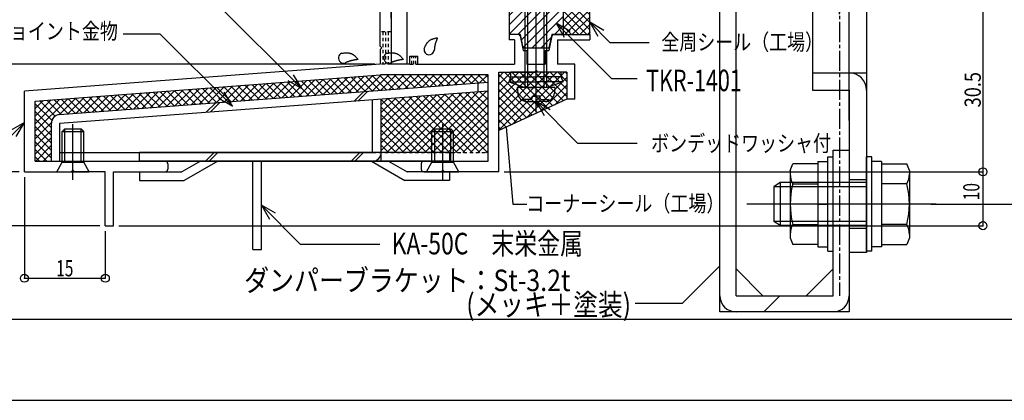
# Model space of a CAD drawing. Extents: x -210 to 210, y -148 to 148.
# Drawn here: x -116 to 67, y -148 to -78 of the extents above; entities that cross this region are included whole.
import ezdxf
from ezdxf.enums import TextEntityAlignment as Align

# ---------------------------------------------------------------- set-up
doc = ezdxf.new("R2010")
doc.units = 0
doc.header["$LTSCALE"] = 10
doc.header["$PDMODE"] = 32
doc.header["$PDSIZE"] = 1.5
doc.linetypes.add('DASHDOT', pattern=[0.5375, 0.375, -0.05, 0.0625, -0.05])
doc.linetypes.add('DOT', pattern=[0.1125, 0.0625, -0.05])
for name, color, linetype in [('St', 127, 'CONTINUOUS'), ('その他部品等', 128, 'CONTINUOUS'), ('ガラス', 48, 'CONTINUOUS'), ('ゴム等', 63, 'CONTINUOUS'), ('ボルト／ビス', 64, 'CONTINUOUS'), ('別途部材', 96, 'CONTINUOUS'), ('型材断面', 47, 'CONTINUOUS'), ('寸法', 80, 'CONTINUOUS'), ('文字', 79, 'CONTINUOUS'), ('通り芯', 15, 'CONTINUOUS')]:
    doc.layers.add(name, color=color, linetype=linetype)
doc.styles.add('TextStyle03', font='MONOTXT', dxfattribs={"height": 1, "bigfont": 'BIGFONT'})

# ---------------------------------------------------------------- blocks, each defined once
blk = doc.blocks.new('*GRP_0001')
at = {"layer": '型材断面', "linetype": 'CONTINUOUS'}
blk.add_line((195, -133.5), (-185, -133.5), dxfattribs=at)
blk = doc.blocks.new('*GRP_0002')
at = {"layer": '別途部材', "color": 47, "linetype": 'CONTINUOUS'}
for p, q in [((-35.790255, -102.47431), (-93.29023, -102.47431)), ((-93.29023, -104.07431), (-93.29023, -102.47431)), ((-35.790255, -104.07431), (-93.29023, -104.07431)), ((-81.990255, -104.07431), (-85.454355, -106.07431)), ((-78.790255, -104.07431), (-85.02563, -107.67431)), ((-72.29023, -120.47431), (-72.29023, -104.07431)), ((-70.690255, -120.47431), (-70.690255, -104.07431)), ((-50.290255, -104.07431), (-44.05488, -107.67431)), ((-47.09023, -104.07431), (-43.62613, -106.07431)), ((-35.790255, -102.47431), (-35.790255, -104.07431)), ((-93.29023, -106.07431), (-85.454355, -106.07431)), ((-93.29023, -106.07431), (-93.29023, -107.67431)), ((-93.29023, -107.67431), (-85.02563, -107.67431)), ((-35.790255, -107.67431), (-44.05488, -107.67431)), ((-35.790255, -106.07431), (-43.62613, -106.07431)), ((-35.790255, -106.07431), (-35.790255, -107.67431)), ((-72.29023, -120.47431), (-70.690255, -120.47431))]:
    blk.add_line(p, q, dxfattribs=at)
blk = doc.blocks.new('*GRP_0058')
at = {"layer": '型材断面', "color": 47, "linetype": 'CONTINUOUS'}
for p, q in [((-91.740153, -18.070987), (-92.340078, -18.070987)), ((-47.840005, -18.07074), (-47.840005, -20.070742)), ((-47.840005, -18.07074), (-46.640005, -18.07074)), ((-46.640005, -18.07074), (-46.640005, -36.070463)), ((-92.640032, -18.370943), (-92.640032, -22.070467)), ((-91.440205, -18.370943), (-91.440205, -20.070742)), ((-83.14057, -20.070742), (-91.440205, -20.070742)), ((-82.840593, -20.37069), (-83.14057, -20.070742)), ((-82.840593, -20.37069), (-82.540645, -20.070742)), ((-82.540645, -20.070742), (-47.845503, -20.070742)), ((-46.640005, -20.570737), (-46.640005, -36.070463)), ((-48.64003, -22.070467), (-92.640032, -22.070467)), ((-48.64003, -22.070467), (-48.64003, -26.770463)), ((-48.34003, -27.070463), (-48.64003, -26.770463)), ((-48.34003, -27.070463), (-48.64003, -27.370463)), ((-48.64003, -27.370463), (-48.64003, -40.771012)), ((-46.640027, -36.070463), (-41.640032, -36.070463)), ((-41.640032, -38.770463), (-41.640032, -36.070463)), ((-46.640027, -37.570463), (-43.140032, -37.570463)), ((-46.640027, -38.070465), (-46.640027, -86.074193)), ((-46.640005, -77.570737), (-46.640005, -37.570463)), ((-43.140032, -37.570463), (-43.140032, -38.770463)), ((-41.640032, -38.770463), (-43.140032, -38.770463)), ((-48.34003, -41.071012), (-48.64003, -40.771012)), ((-48.34003, -41.071012), (-48.64003, -41.371012)), ((-48.64003, -54.771233), (-48.64003, -41.371012)), ((-48.34003, -55.071233), (-48.64003, -54.771233)), ((-48.34003, -55.071233), (-48.64003, -55.371233)), ((-48.64003, -82.77423), (-48.64003, -55.371233)), ((-22.98595, -80.570745), (-24.740027, -80.570745)), ((-24.740027, -80.570745), (-24.740027, -81.570773)), ((-23.740023, -81.570773), (-24.740027, -81.570773)), ((-23.740023, -81.570773), (-23.740023, -86.074193)), ((-22.6918, -80.811923), (-22.140002, -83.570745)), ((-16.78825, -80.811923), (-17.340048, -83.570745)), ((-16.4941, -80.570745), (-14.740023, -80.570745)), ((-15.740027, -80.570745), (-9.740027, -80.570745)), ((-15.740027, -81.570773), (-15.740027, -86.074193)), ((-15.740027, -81.570773), (-9.740027, -81.570773)), ((-9.740027, -80.570745), (-9.740027, -81.570773)), ((-48.340067, -83.074193), (-48.640067, -82.774193)), ((-48.340067, -83.074193), (-48.640067, -83.374193)), ((-48.64003, -83.374147), (-48.64003, -86.073772)), ((-22.140002, -83.570745), (-21.440027, -83.570745)), ((-21.440027, -83.570745), (-21.440027, -86.074193)), ((-18.040023, -83.570745), (-18.040023, -86.074193)), ((-18.040023, -83.570745), (-17.340048, -83.570745)), ((-43.145455, -86.074193), (-43.145455, -84.574193)), ((-43.145455, -84.574193), (-41.645455, -84.574193)), ((-41.645455, -86.074193), (-41.645455, -84.574193)), ((-48.64003, -86.073772), (-114.64003, -91.074247)), ((-43.145455, -86.074193), (-46.640027, -86.074193)), ((-41.645455, -86.074193), (-23.740023, -86.074193)), ((-26.640032, -106.074248), (-26.640032, -87.574193)), ((-26.640032, -87.574193), (-20.040025, -87.574193)), ((-21.440027, -86.074193), (-18.040023, -86.074193)), ((-21.440027, -86.074193), (-18.040023, -86.074193)), ((-19.740025, -87.274193), (-20.040025, -87.574193)), ((-19.740025, -87.274193), (-19.440025, -87.574193)), ((-14.039973, -87.574193), (-19.440025, -87.574193)), ((-12.539973, -86.074193), (-15.740027, -86.074193)), ((-14.039973, -87.574193), (-14.039973, -92.574187)), ((-12.539973, -92.574187), (-12.539973, -86.074193)), ((-112.640028, -92.92845), (-48.569905, -88.074187)), ((-28.640027, -88.074187), (-48.569905, -88.074187)), ((-28.640027, -104.074245), (-28.640027, -88.074187)), ((-114.64003, -106.074248), (-114.64003, -91.074247)), ((-112.640028, -104.074245), (-112.640028, -92.92845)), ((-12.539973, -92.574187), (-14.039973, -92.574187)), ((-112.640028, -104.074245), (-88.54027, -104.074245)), ((-40.540255, -104.074245), (-28.640027, -104.074245)), ((-105.64003, -105.774248), (-105.94003, -106.074248)), ((-105.64003, -105.774248), (-105.34003, -106.074248)), ((-88.040253, -104.574308), (-88.040253, -105.574185)), ((-41.040258, -104.574248), (-41.040258, -105.574245)), ((-37.040268, -105.774248), (-37.340268, -106.074248)), ((-37.040268, -105.774248), (-36.740268, -106.074248)), ((-114.64003, -106.074248), (-105.94003, -106.074248)), ((-99.640277, -106.074248), (-105.34003, -106.074248)), ((-99.640277, -116.074222), (-99.640277, -106.074248)), ((-98.140277, -116.074222), (-98.140277, -106.07412)), ((-98.140277, -106.07412), (-88.54027, -106.07412)), ((-40.540255, -106.074248), (-37.340268, -106.074248)), ((-26.640032, -106.074248), (-36.740268, -106.074248)), ((-99.640277, -116.074222), (-98.140277, -116.074222))]:
    blk.add_line(p, q, dxfattribs=at)
for centre, radius, start, end in [((-92.340076, -18.370938), 0.299961, 90, 180), ((-91.740154, -18.370938), 0.299961, 0, 90), ((-22.985962, -80.870766), 0.3, 11.309932, 90), ((-16.49412, -80.870766), 0.3, 90, 168.690068), ((-88.540269, -104.57431), 0.5, 0, 90), ((-40.540269, -104.574247), 0.5, 90, 180), ((-88.540269, -105.574185), 0.5, 270, 360), ((-40.540269, -105.574247), 0.5, 180, 270)]:
    blk.add_arc(centre, radius, start, end, dxfattribs=at)
blk = doc.blocks.new('*GRP_0077')
at = {"layer": 'ガラス', "linetype": 'CONTINUOUS'}
for points in [[(-40.525, -83.3), (-40.5, -83.225), (-40.45, -83.125), (-40.425, -83.05), (-40.375, -82.95), (-40.35, -82.875), (-40.3, -82.8), (-40.275, -82.7), (-40.225, -82.625), (-40.2, -82.55), (-40.15, -82.475), (-40.1, -82.375), (-40.05, -82.3), (-40.025, -82.225), (-39.975, -82.175), (-39.925, -82.1), (-39.875, -82.025), (-39.8, -81.975), (-39.75, -81.9), (-39.7, -81.85), (-39.625, -81.8), (-39.575, -81.725), (-39.5, -81.675), (-39.425, -81.65), (-39.35, -81.6), (-39.3, -81.55), (-39.2, -81.525), (-39.125, -81.475), (-39.05, -81.45), (-38.975, -81.425), (-38.9, -81.4), (-38.8, -81.375), (-38.725, -81.35), (-38.625, -81.325), (-38.55, -81.3), (-38.45, -81.275), (-38.375, -81.25), (-38.275, -81.225), (-38.175, -81.2), (-38.1, -81.2), (-38, -81.175)], [(-38, -81.175), (-38.025, -81.225), (-38.05, -81.275), (-38.075, -81.35), (-38.1, -81.4), (-38.125, -81.45), (-38.15, -81.5), (-38.175, -81.575), (-38.2, -81.625), (-38.225, -81.675), (-38.225, -81.75), (-38.25, -81.8), (-38.275, -81.85), (-38.3, -81.925), (-38.325, -81.975), (-38.35, -82.025), (-38.35, -82.075), (-38.375, -82.15), (-38.4, -82.2), (-38.425, -82.25), (-38.425, -82.325), (-38.45, -82.375), (-38.45, -82.45), (-38.475, -82.5), (-38.5, -82.55), (-38.5, -82.625), (-38.525, -82.675), (-38.525, -82.75), (-38.525, -82.8), (-38.55, -82.85), (-38.55, -82.925), (-38.575, -82.975), (-38.575, -83.05), (-38.575, -83.1), (-38.6, -83.15), (-38.6, -83.225), (-38.6, -83.275), (-38.6, -83.35), (-38.625, -83.4), (-38.625, -83.475), (-38.625, -83.525)]]:
    blk.add_lwpolyline(points, dxfattribs=at)
blk.add_arc((-39.568, -83.402), 0.955, 173.11744, 353.11744, dxfattribs=at)
blk = doc.blocks.new('*GRP_0078')
at = {"layer": 'ガラス', "linetype": 'CONTINUOUS'}
for points in [[(-47.4, -84.05), (-47.3, -84.05), (-47.225, -84.05), (-47.125, -84.025), (-47.025, -84.025), (-46.95, -84), (-46.85, -84), (-46.75, -84), (-46.675, -84), (-46.575, -84), (-46.475, -83.975), (-46.4, -83.975), (-46.3, -84), (-46.225, -84), (-46.15, -84), (-46.05, -84), (-45.975, -84.025), (-45.875, -84.05), (-45.8, -84.05), (-45.725, -84.075), (-45.65, -84.1), (-45.575, -84.125), (-45.5, -84.175), (-45.425, -84.2), (-45.35, -84.25), (-45.275, -84.3), (-45.2, -84.35), (-45.15, -84.4), (-45.075, -84.45), (-45, -84.5), (-44.95, -84.55), (-44.875, -84.625), (-44.8, -84.675), (-44.75, -84.75), (-44.675, -84.825), (-44.625, -84.875), (-44.55, -84.95), (-44.5, -85.025), (-44.425, -85.1), (-44.375, -85.15), (-44.325, -85.225)], [(-44.325, -85.225), (-44.375, -85.225), (-44.425, -85.25), (-44.5, -85.25), (-44.55, -85.25), (-44.625, -85.275), (-44.675, -85.275), (-44.75, -85.275), (-44.8, -85.275), (-44.875, -85.3), (-44.925, -85.3), (-44.975, -85.3), (-45.05, -85.325), (-45.1, -85.325), (-45.175, -85.35), (-45.225, -85.35), (-45.3, -85.375), (-45.35, -85.375), (-45.4, -85.4), (-45.475, -85.4), (-45.525, -85.425), (-45.575, -85.425), (-45.65, -85.45), (-45.7, -85.475), (-45.75, -85.475), (-45.825, -85.5), (-45.875, -85.525), (-45.925, -85.525), (-46, -85.55), (-46.05, -85.575), (-46.1, -85.6), (-46.175, -85.625), (-46.225, -85.65), (-46.275, -85.675), (-46.35, -85.675), (-46.4, -85.7), (-46.45, -85.725), (-46.5, -85.75), (-46.575, -85.775), (-46.625, -85.8), (-46.675, -85.825)]]:
    blk.add_lwpolyline(points, dxfattribs=at)
blk.add_arc((-47.03, -84.932), 0.955, 112.26459, 292.26459, dxfattribs=at)
blk = doc.blocks.new('*GRP_0079')
at = {"layer": 'ガラス', "linetype": 'CONTINUOUS'}
for points in [[(-55.825, -84.05), (-55.725, -84.05), (-55.625, -84.05), (-55.55, -84.025), (-55.45, -84.025), (-55.35, -84), (-55.25, -84), (-55.175, -84), (-55.075, -84), (-55, -84), (-54.9, -83.975), (-54.8, -83.975), (-54.725, -84), (-54.625, -84), (-54.55, -84), (-54.475, -84), (-54.375, -84.025), (-54.3, -84.05), (-54.225, -84.05), (-54.125, -84.075), (-54.05, -84.1), (-53.975, -84.125), (-53.9, -84.175), (-53.825, -84.2), (-53.75, -84.25), (-53.7, -84.3), (-53.625, -84.35), (-53.55, -84.4), (-53.475, -84.45), (-53.425, -84.5), (-53.35, -84.55), (-53.275, -84.625), (-53.225, -84.675), (-53.15, -84.75), (-53.1, -84.825), (-53.025, -84.875), (-52.975, -84.95), (-52.9, -85.025), (-52.85, -85.1), (-52.775, -85.15), (-52.725, -85.225)], [(-52.725, -85.225), (-52.8, -85.225), (-52.85, -85.25), (-52.9, -85.25), (-52.975, -85.25), (-53.025, -85.275), (-53.1, -85.275), (-53.15, -85.275), (-53.225, -85.275), (-53.275, -85.3), (-53.35, -85.3), (-53.4, -85.3), (-53.45, -85.325), (-53.525, -85.325), (-53.575, -85.35), (-53.65, -85.35), (-53.7, -85.375), (-53.75, -85.375), (-53.825, -85.4), (-53.875, -85.4), (-53.95, -85.425), (-54, -85.425), (-54.05, -85.45), (-54.125, -85.475), (-54.175, -85.475), (-54.225, -85.5), (-54.3, -85.525), (-54.35, -85.525), (-54.4, -85.55), (-54.475, -85.575), (-54.525, -85.6), (-54.575, -85.625), (-54.625, -85.65), (-54.7, -85.675), (-54.75, -85.675), (-54.8, -85.7), (-54.875, -85.725), (-54.925, -85.75), (-54.975, -85.775), (-55.025, -85.8), (-55.1, -85.825)]]:
    blk.add_lwpolyline(points, dxfattribs=at)
blk.add_arc((-55.442, -84.932), 0.955, 112.26459, 292.26459, dxfattribs=at)
blk = doc.blocks.new('*HAT_0008')
at = {"layer": 'ゴム等'}
for p, q in [((-21.425, -75.525), (-24.775, -78.825)), ((-23.125, -75.525), (-24.775, -77.125)), ((-20.025, -75.775), (-24.725, -80.525)), ((-18.075, -75.525), (-23.075, -80.525)), ((-16.375, -75.525), (-22.425, -81.575)), ((-14.775, -75.625), (-22.175, -83.025)), ((-14.775, -77.275), (-20.475, -83.025)), ((-14.775, -78.975), (-16.275, -80.525)), ((-17.025, -81.225), (-18.775, -83.025))]:
    blk.add_line(p, q, dxfattribs=at)
blk = doc.blocks.new('*GRP_0037')
at = {"layer": 'ゴム等', "linetype": 'CONTINUOUS'}
for p, q in [((-24.740015, -75.570745), (-24.740015, -80.570745)), ((-24.740015, -75.570745), (-20.240015, -75.570745)), ((-19.740015, -76.070745), (-20.240015, -75.570745)), ((-19.740015, -76.070745), (-19.240015, -75.570745)), ((-19.240015, -75.570745), (-14.740015, -75.570745)), ((-14.740015, -75.570745), (-14.740015, -80.570745)), ((-22.640015, -80.570745), (-24.740015, -80.570745)), ((-22.140015, -83.070745), (-22.640015, -80.570745)), ((-16.840015, -80.570745), (-17.340015, -83.070745)), ((-14.740015, -80.570745), (-16.840015, -80.570745)), ((-22.140015, -83.070745), (-17.340015, -83.070745))]:
    blk.add_line(p, q, dxfattribs=at)
at = {"layer": 'ゴム等'}
blk.add_blockref('*HAT_0008', (0, 0), dxfattribs=at)
blk = doc.blocks.new('*GRP_0012')
at = {"layer": 'ボルト／ビス', "color": 64, "linetype": 'CONTINUOUS'}
for p, q in [((-107.64002, -98.574245), (-107.14002, -98.074245)), ((-107.64002, -98.574245), (-103.64002, -98.574245)), ((-107.64002, -104.274245), (-107.64002, -98.574245)), ((-107.14002, -98.074245), (-104.14002, -98.074245)), ((-107.14002, -104.274245), (-107.14002, -98.074245)), ((-105.64002, -107.557777), (-105.64002, -97.195218)), ((-103.64002, -98.574245), (-104.14002, -98.074245)), ((-104.14002, -104.274245), (-104.14002, -98.074245)), ((-103.64002, -104.274245), (-103.64002, -98.574245)), ((-108.64002, -106.074245), (-107.64002, -104.274245)), ((-107.64002, -104.274245), (-103.64002, -104.274245)), ((-102.64002, -106.074245), (-103.64002, -104.274245)), ((-108.64002, -106.074245), (-102.64002, -106.074245))]:
    blk.add_line(p, q, dxfattribs=at)
blk = doc.blocks.new('*GRP_0013')
at = {"layer": 'ボルト／ビス', "color": 64, "linetype": 'CONTINUOUS'}
for p, q in [((-39.04026, -98.574245), (-38.54026, -98.074245)), ((-39.04026, -98.574245), (-35.04026, -98.574245)), ((-39.04026, -104.274245), (-39.04026, -98.574245)), ((-38.54026, -98.074245), (-35.54026, -98.074245)), ((-38.54026, -104.274245), (-38.54026, -98.074245)), ((-37.04026, -107.557777), (-37.04026, -97.195218)), ((-35.04026, -98.574245), (-35.54026, -98.074245)), ((-35.54026, -104.274245), (-35.54026, -98.074245)), ((-35.04026, -104.274245), (-35.04026, -98.574245)), ((-40.04026, -106.074245), (-39.04026, -104.274245)), ((-39.04026, -104.274245), (-35.04026, -104.274245)), ((-34.04026, -106.074245), (-35.04026, -104.274245)), ((-40.04026, -106.074245), (-34.04026, -106.074245))]:
    blk.add_line(p, q, dxfattribs=at)
blk = doc.blocks.new('*GRP_0038')
at = {"layer": 'ボルト／ビス', "color": 64, "linetype": 'CONTINUOUS'}
for p, q in [((-24.740005, -89.377563), (-24.39798, -88.437867)), ((-24.740005, -89.377563), (-21.819905, -90.440408)), ((-24.740005, -89.377563), (-19.74001, -89.377582)), ((-24.39798, -88.437872), (-19.740005, -88.437888)), ((-14.74001, -89.377607), (-19.74001, -89.377582)), ((-15.082025, -88.437903), (-19.740005, -88.437888)), ((-14.74001, -89.377607), (-17.66011, -90.440423)), ((-14.74001, -89.377607), (-15.082025, -88.437903)), ((-21.819905, -90.440408), (-19.740015, -90.440413)), ((-17.66011, -90.440423), (-19.740015, -90.440413))]:
    blk.add_line(p, q, dxfattribs=at)
at = {"layer": '型材断面', "color": 64, "linetype": 'CONTINUOUS'}
for p, q in [((-24.39798, -88.437872), (-24.397975, -87.574162)), ((-15.08202, -87.574202), (-24.397975, -87.574162)), ((-15.082025, -88.437903), (-15.08202, -87.574202))]:
    blk.add_line(p, q, dxfattribs=at)
blk = doc.blocks.new('*GRP_0039')
at = {"layer": 'ボルト／ビス', "color": 64, "linetype": 'CONTINUOUS'}
for p, q in [((-19.740015, -95.011802), (-19.740015, -62.888937)), ((-21.740015, -65.940413), (-21.240015, -65.440413)), ((-18.240015, -65.440413), (-21.240015, -65.440413)), ((-21.240015, -90.440413), (-21.240015, -65.440413)), ((-17.740015, -65.940413), (-18.240015, -65.440413)), ((-18.240015, -90.440413), (-18.240015, -65.440413)), ((-17.740015, -65.940413), (-21.740015, -65.940413)), ((-21.740015, -90.440413), (-21.740015, -65.940413)), ((-17.740015, -90.440413), (-17.740015, -65.940413)), ((-23.240015, -90.440413), (-23.14831, -91.488577)), ((-16.240015, -90.440413), (-23.240015, -90.440413)), ((-16.240015, -90.440413), (-16.331715, -91.488577)), ((-22.136655, -92.655508), (-22.136655, -92.897667)), ((-20.840015, -92.655508), (-22.136655, -92.655508)), ((-21.454785, -93.040413), (-19.740015, -93.040413)), ((-20.440015, -92.005422), (-19.740015, -92.005422)), ((-20.440015, -92.005422), (-20.440015, -92.255508)), ((-19.040015, -92.005422), (-19.740015, -92.005422)), ((-18.02525, -93.040413), (-19.740015, -93.040413)), ((-19.040015, -92.005422), (-19.040015, -92.255508)), ((-18.640015, -92.655508), (-17.343375, -92.655508)), ((-17.343375, -92.655508), (-17.343375, -92.897667))]:
    blk.add_line(p, q, dxfattribs=at)
for centre, radius, start, end in [((-21.454786, -91.340405), 1.7, 184.999989, 270), ((-20.840019, -92.2555), 0.4, 270, 360), ((-18.640019, -92.2555), 0.4, 180, 270), ((-18.025252, -91.340405), 1.7, 270, 355.000011)]:
    blk.add_arc(centre, radius, start, end, dxfattribs=at)
blk = doc.blocks.new('*DIM_0016')
at = {"layer": '寸法', "color": 0, "linetype": 'BYBLOCK'}
for p, q in [((-45.84551, 82.929265), (-160.269523, 82.929265)), ((-160.269523, -106.074245), (-160.269523, 82.929265)), ((-115.64002, -106.074245), (-160.269523, -106.074245))]:
    blk.add_line(p, q, dxfattribs=at)
at = {"layer": '寸法', "color": 0}
for p in [(-160.269523, 82.929265), (-160.269523, -106.074245)]:
    blk.add_point(p, dxfattribs=at)
at = {"layer": '寸法', "color": 0, "linetype": 'CONTINUOUS', "style": 'TextStyle03'}
blk.add_text('189', height=3, rotation=90, dxfattribs=at).set_placement((-160.65, -14.0375), (-160.65, -9.1625), align=Align.FIT)
blk = doc.blocks.new('*DIM_0021')
at = {"layer": '寸法', "color": 0, "linetype": 'BYBLOCK'}
for p in [(-151.599128, -22.070465), (-49.64002, -86.07419)]:
    blk.add_line(p, (-151.599128, -86.07419), dxfattribs=at)
at = {"layer": '寸法', "color": 0}
blk.add_point((-151.599128, -86.07419), dxfattribs=at)
at = {"layer": '寸法', "color": 0, "linetype": 'CONTINUOUS', "style": 'TextStyle03'}
blk.add_text('64', height=3, rotation=90, dxfattribs=at).set_placement((-151.975, -55.69375), (-151.975, -52.50625), align=Align.FIT)
blk = doc.blocks.new('*DIM_0027')
at = {"layer": '寸法', "color": 0, "linetype": 'BYBLOCK'}
for p, q in [((53.504495, 30.929272), (75.709987, 30.929272)), ((75.709987, 30.929272), (75.709987, -112.071072)), ((53.504495, -112.071072), (75.709987, -112.071072))]:
    blk.add_line(p, q, dxfattribs=at)
at = {"layer": '寸法', "color": 0}
for p in [(75.709987, 30.929272), (75.709987, -112.071072)]:
    blk.add_point(p, dxfattribs=at)
at = {"layer": '寸法', "color": 0, "linetype": 'CONTINUOUS', "style": 'TextStyle03'}
blk.add_text('143', height=3, rotation=90, dxfattribs=at).set_placement((75.35, -43.0375), (75.35, -38.1625), align=Align.FIT)
blk = doc.blocks.new('*GRP_0044')
at = {"layer": '寸法', "color": 0, "linetype": 'BYBLOCK'}
for points in [[(-68.09218, -113.77431), (-70.690255, -112.27431), (-69.190255, -114.872385)], [(-70.690255, -112.27431), (-63.472328, -119.492238), (-48.735985, -119.492238)]]:
    blk.add_lwpolyline(points, dxfattribs=at)
blk = doc.blocks.new('*GRP_0045')
at = {"layer": '寸法', "color": 0, "linetype": 'BYBLOCK'}
for points in [[(-13.424857, -80.001995), (-16.022933, -78.501995), (-14.522933, -81.100072)], [(-16.022933, -78.501995), (-5.762775, -88.762155), (-0.953923, -88.762155)]]:
    blk.add_lwpolyline(points, dxfattribs=at)
blk = doc.blocks.new('*GRP_0046')
at = {"layer": '寸法', "color": 0, "linetype": 'BYBLOCK'}
for points in [[(-76.07071, -93.869513), (-89.450932, -80.48929), (-96.31934, -80.48929)], [(-78.668787, -92.369513), (-76.07071, -93.869513), (-77.57071, -91.271437)]]:
    blk.add_lwpolyline(points, dxfattribs=at)
blk = doc.blocks.new('*GRP_0047')
at = {"layer": '寸法', "color": 0, "linetype": 'BYBLOCK'}
for points in [[(-63.203455, -90.63421), (-78.969503, -74.868163), (-83.51927, -74.868163)], [(-65.80153, -89.13421), (-63.203455, -90.63421), (-64.703455, -88.036135)]]:
    blk.add_lwpolyline(points, dxfattribs=at)
blk = doc.blocks.new('*GRP_0048')
at = {"layer": '寸法', "color": 0, "linetype": 'BYBLOCK'}
for points in [[(-7.19288, -79.80921), (-9.790955, -78.30921), (-8.290955, -80.907285)], [(-9.790955, -78.30921), (-6.062172, -82.037993), (1.265025, -82.037993)]]:
    blk.add_lwpolyline(points, dxfattribs=at)
blk = doc.blocks.new('*GRP_0049')
at = {"layer": '寸法', "color": 0, "linetype": 'BYBLOCK'}
for points in [[(-17.14194, -94.540413), (-19.740015, -93.040413), (-18.240015, -95.638487)], [(-19.740015, -93.040413), (-12.04863, -100.731798), (-0.967035, -100.731798)]]:
    blk.add_lwpolyline(points, dxfattribs=at)
blk = doc.blocks.new('*GRP_0050')
at = {"layer": '寸法', "color": 0, "linetype": 'BYBLOCK'}
for points in [[(-114.64002, -96.925565), (-118.137965, -100.42351), (-124.060985, -100.42351)], [(-116.14002, -99.52364), (-114.64002, -96.925565), (-117.238095, -98.425565)]]:
    blk.add_lwpolyline(points, dxfattribs=at)
blk = doc.blocks.new('*GRP_0056')
at = {"layer": '寸法', "color": 0, "linetype": 'BYBLOCK'}
blk.add_lwpolyline([(-25.275, -97.8), (-24.058323, -112.05861), (-21.44294, -112.05861)], dxfattribs=at)
blk = doc.blocks.new('*DIM_0068')
at = {"layer": '寸法', "color": 0, "linetype": 'BYBLOCK'}
for p in [(63.146925, -75.57074), (-25.640032, -106.074248)]:
    blk.add_line(p, (63.146925, -106.074248), dxfattribs=at)
at = {"layer": '寸法', "color": 0}
for p in [(63.146925, -75.57074), (63.146925, -106.074248)]:
    blk.add_point(p, dxfattribs=at)
at = {"layer": '寸法', "color": 0, "linetype": 'CONTINUOUS', "style": 'TextStyle03'}
blk.add_text('30.5', height=3, rotation=90, dxfattribs=at).set_placement((62.75, -94.10625), (62.75, -87.54375), align=Align.FIT)
blk = doc.blocks.new('*DIM_0069')
at = {"layer": '寸法', "color": 0, "linetype": 'BYBLOCK'}
for p in [(-160.269523, -106.074245), (-100.640277, -116.074222)]:
    blk.add_line(p, (-160.269523, -116.074222), dxfattribs=at)
at = {"layer": '寸法', "color": 0}
for p in [(-160.269523, -106.074245), (-160.269523, -116.074222)]:
    blk.add_point(p, dxfattribs=at)
at = {"layer": '寸法', "color": 0, "linetype": 'CONTINUOUS', "style": 'TextStyle03'}
blk.add_text('10', height=3, rotation=90, dxfattribs=at).set_placement((-160.65, -112.66875), (-160.65, -109.48125), align=Align.FIT)
blk = doc.blocks.new('*DIM_0070')
at = {"layer": '寸法', "color": 0, "linetype": 'BYBLOCK'}
for p, q in [((-114.64003, -107.074248), (-114.64003, -125.839173)), ((-99.640277, -117.074222), (-99.640277, -125.839173)), ((-114.64003, -125.839173), (-99.640277, -125.839173))]:
    blk.add_line(p, q, dxfattribs=at)
at = {"layer": '寸法', "color": 0}
for p in [(-114.64003, -125.839173), (-99.640277, -125.839173)]:
    blk.add_point(p, dxfattribs=at)
at = {"layer": '寸法', "color": 0, "linetype": 'CONTINUOUS', "style": 'TextStyle03'}
blk.add_text('15', height=3, dxfattribs=at).set_placement((-108.74375, -125.475), (-105.55625, -125.475), align=Align.FIT)
blk = doc.blocks.new('*DIM_0071')
at = {"layer": '寸法', "color": 0, "linetype": 'BYBLOCK'}
for p in [(63.146925, -106.074248), (-97.140277, -116.074222)]:
    blk.add_line(p, (63.146925, -116.074222), dxfattribs=at)
at = {"layer": '寸法', "color": 0}
blk.add_point((63.146925, -116.074222), dxfattribs=at)
at = {"layer": '寸法', "color": 0, "linetype": 'CONTINUOUS', "style": 'TextStyle03'}
blk.add_text('10', height=3, rotation=90, dxfattribs=at).set_placement((62.5, -111.34375), (62.5, -108.15625), align=Align.FIT)
blk = doc.blocks.new('*GRP_0075')
at = {"layer": '寸法', "color": 0, "linetype": 'BYBLOCK'}
blk.add_lwpolyline([(14.35449, -123.53918), (7.370348, -130.523323), (-1.34116, -130.523323)], dxfattribs=at)
blk = doc.blocks.new('*GRP_0073')
at = {"layer": 'ボルト／ビス', "linetype": 'CONTINUOUS'}
for p, q in [((27.40449, 37.183905), (27.859785, 38.43483)), ((32.554493, 38.43483), (27.859785, 38.43483)), ((32.554493, 38.82927), (34.354493, 38.82927)), ((32.554493, 38.82927), (32.554493, 23.029275)), ((32.554493, 38.43483), (32.554493, 23.423715)), ((34.354493, 39.679275), (35.35449, 39.679275)), ((34.354493, 22.17927), (34.354493, 39.679275)), ((35.35449, 22.17927), (35.35449, 39.679275)), ((42.55449, 39.679275), (41.554493, 39.679275)), ((41.554493, 22.17927), (41.554493, 39.679275)), ((42.55449, 22.17927), (42.55449, 39.679275)), ((44.35449, 38.82927), (42.55449, 38.82927)), ((44.35449, 38.82927), (44.35449, 23.029275)), ((44.35449, 38.43483), (49.049198, 38.43483)), ((44.35449, 38.43483), (44.35449, 23.423715)), ((49.504493, 37.183905), (49.049198, 38.43483)), ((27.40449, 37.183905), (27.40449, 24.67464)), ((49.504493, 37.183905), (49.504493, 24.67464)), ((25.554495, 34.92927), (24.354495, 34.129275)), ((25.554495, 34.92927), (25.554495, 26.929275)), ((41.554493, 34.92927), (25.554495, 34.92927)), ((24.354495, 34.129275), (24.354495, 27.72927)), ((41.554493, 34.129275), (24.354495, 34.129275)), ((27.859785, 34.682048), (32.554493, 34.682048)), ((49.049198, 34.682048), (44.35449, 34.682048)), ((54.504495, 30.929272), (19.354493, 30.929272)), ((32.554493, 30.929272), (34.354493, 30.929272)), ((44.35449, 30.929272), (42.55449, 30.929272)), ((25.554495, 26.929275), (24.354495, 27.72927)), ((41.554493, 27.72927), (24.354495, 27.72927)), ((41.554493, 26.929275), (25.554495, 26.929275)), ((27.859785, 27.176498), (32.554493, 27.176498)), ((49.049198, 27.176498), (44.35449, 27.176498)), ((27.40449, 24.67464), (27.859785, 23.423715)), ((49.504493, 24.67464), (49.049198, 23.423715)), ((32.554493, 23.423715), (27.859785, 23.423715)), ((32.554493, 23.029275), (34.354493, 23.029275)), ((34.354493, 22.17927), (35.35449, 22.17927)), ((42.55449, 22.17927), (41.554493, 22.17927)), ((44.35449, 23.029275), (42.55449, 23.029275)), ((44.35449, 23.423715), (49.049198, 23.423715)), ((34.354493, -103.321072), (35.35449, -103.321072)), ((34.354493, -120.821077), (34.354493, -103.321072)), ((35.35449, -120.821077), (35.35449, -103.321072)), ((42.55449, -103.321072), (41.554493, -103.321072)), ((41.554493, -120.821077), (41.554493, -103.321072)), ((42.55449, -120.821077), (42.55449, -103.321072)), ((27.40449, -105.816442), (27.859785, -104.565517)), ((27.40449, -105.816442), (27.40449, -118.325708)), ((32.554493, -104.565517), (27.859785, -104.565517)), ((32.554493, -104.171077), (34.354493, -104.171077)), ((32.554493, -104.171077), (32.554493, -119.971072)), ((32.554493, -104.565517), (32.554493, -119.576632)), ((44.35449, -104.171077), (42.55449, -104.171077)), ((44.35449, -104.171077), (44.35449, -119.971072)), ((44.35449, -104.565517), (49.049198, -104.565517)), ((44.35449, -104.565517), (44.35449, -119.576632)), ((49.504493, -105.816442), (49.049198, -104.565517)), ((49.504493, -105.816442), (49.504493, -118.325708)), ((25.554495, -108.071077), (24.354495, -108.871073)), ((24.354495, -108.871073), (24.354495, -115.271077)), ((41.554493, -108.871073), (24.354495, -108.871073)), ((25.554495, -108.071077), (25.554495, -116.071072)), ((41.554493, -108.071077), (25.554495, -108.071077)), ((27.859785, -108.3183), (32.554493, -108.3183)), ((49.049198, -108.3183), (44.35449, -108.3183)), ((54.504495, -112.071075), (19.354493, -112.071075)), ((32.554493, -112.071075), (34.354493, -112.071075)), ((44.35449, -112.071075), (42.55449, -112.071075)), ((25.554495, -116.071072), (24.354495, -115.271077)), ((41.554493, -115.271077), (24.354495, -115.271077)), ((41.554493, -116.071072), (25.554495, -116.071072)), ((27.859785, -115.82385), (32.554493, -115.82385)), ((49.049198, -115.82385), (44.35449, -115.82385)), ((27.40449, -118.325708), (27.859785, -119.576632)), ((49.504493, -118.325708), (49.049198, -119.576632)), ((32.554493, -119.576632), (27.859785, -119.576632)), ((32.554493, -119.971072), (34.354493, -119.971072)), ((44.35449, -119.971072), (42.55449, -119.971072)), ((44.35449, -119.576632), (49.049198, -119.576632)), ((34.354493, -120.821077), (35.35449, -120.821077)), ((42.55449, -120.821077), (41.554493, -120.821077))]:
    blk.add_line(p, q, dxfattribs=at)
for centre, radius, start, end in [((31.498671, 36.558442), 4.09417, 180, 207.277966), ((45.410337, 36.55844), 4.09417, 332.722034, 360), ((43.098234, 30.929274), 15.693733, 166.165046, 193.834954), ((33.810775, 30.929273), 15.693733, 346.165046, 373.834954), ((31.498671, 25.300107), 4.09417, 152.722034, 180), ((45.410337, 25.300105), 4.09417, 0, 27.277966), ((31.498671, -106.441906), 4.09417, 180, 207.277966), ((45.410337, -106.441907), 4.09417, 332.722034, 360), ((43.098234, -112.071073), 15.693733, 166.165046, 193.834954), ((33.810775, -112.071075), 15.693733, 346.165046, 373.834954), ((31.498671, -117.700241), 4.09417, 152.722034, 180), ((45.410337, -117.700242), 4.09417, 0, 27.277966)]:
    blk.add_arc(centre, radius, start, end, dxfattribs=at)
at = {"layer": '別途部材', "linetype": 'DASHDOT'}
for p, q in [((36.55449, -76.802017), (36.55449, 41.929268)), ((36.55449, 29.275343), (36.55449, -129.071602))]:
    blk.add_line(p, q, dxfattribs=at)
at = {"layer": '別途部材', "linetype": 'CONTINUOUS'}
for p, q in [((38.35449, 39.929272), (38.35449, 10.129275)), ((38.35449, 39.929272), (41.554493, 39.929272)), ((41.554493, 39.929272), (41.554493, 10.129275)), ((38.35449, 35.429272), (41.554493, 35.429272)), ((36.55449, 30.929272), (43.970272, 30.929272)), ((38.35449, 26.429272), (41.554493, 26.429272)), ((38.35449, 10.129275), (31.554487, 10.129275)), ((31.554487, 10.129275), (31.554487, 6.929272)), ((30.55449, 4.92927), (30.55449, 6.929272)), ((30.55449, 6.929272), (42.55449, 6.929272)), ((42.55449, 4.92927), (42.55449, 6.929272)), ((30.55449, 4.92927), (42.55449, 4.92927)), ((25.554487, -0.070725), (47.554493, -0.070725)), ((25.554487, -0.070725), (25.554487, -56.162528)), ((25.554487, -1.07073), (47.554493, -1.07073)), ((47.554493, -0.070725), (47.554493, -56.162528)), ((25.554487, -54.662528), (47.554493, -54.662528)), ((25.554487, -56.162528), (47.554493, -56.162528)), ((26.554493, -57.662528), (26.554493, -56.162528)), ((46.554487, -57.662528), (46.554487, -56.162528)), ((46.554487, -57.662528), (26.554493, -57.662528)), ((29.554493, -57.662528), (29.554493, -60.662528)), ((43.554487, -60.662528), (43.554487, -57.662528)), ((29.554493, -60.662528), (43.554487, -60.662528)), ((31.554487, -60.662528), (31.554487, -90.911078)), ((41.554493, -60.662528), (41.554493, -87.711075)), ((31.554487, -87.711075), (41.554493, -87.711075)), ((41.554493, -87.711075), (41.554493, -121.071075)), ((31.554487, -90.911078), (38.35449, -90.911078)), ((38.35449, -90.911078), (38.35449, -121.071075)), ((41.554493, -107.571075), (38.35449, -107.571075)), ((43.66803, -112.071075), (36.55449, -112.071075)), ((41.554493, -116.571075), (38.35449, -116.571075)), ((41.554493, -121.071075), (38.35449, -121.071075))]:
    blk.add_line(p, q, dxfattribs=at)
for centre, radius, start, end in [((38.354497, 10.129279), 3.2, -90, 0), ((30.554497, -0.070721), 5, 90, 180), ((42.554497, -0.070721), 5, 0, 90), ((38.354498, -90.911069), 3.2, 0, 90)]:
    blk.add_arc(centre, radius, start, end, dxfattribs=at)
at = {"layer": '通り芯', "linetype": 'CONTINUOUS'}
for p, q in [((-9.64551, 42.929272), (38.35449, 42.929272)), ((38.35449, 42.929272), (38.35449, 18.929272)), ((-12.64551, 39.929272), (-12.64551, -7.07073)), ((-9.64551, 39.929272), (-9.64551, -7.07073)), ((-9.64551, 39.929272), (35.35449, 39.929272)), ((35.35449, 39.929272), (35.35449, 20.929268)), ((35.35449, 20.929268), (-9.64551, -7.07073)), ((35.35449, 20.929268), (38.35449, 20.929268)), ((-12.64551, -7.07073), (-9.64551, -7.07073)), ((-9.64551, -17.570317), (-12.64551, -17.570317)), ((-12.64551, -17.570317), (-12.64551, -62.07033)), ((-9.64551, -17.570317), (-9.64551, -59.07033)), ((-9.64551, -17.570317), (38.35449, -39.755205)), ((38.35449, -96.570735), (38.35449, -39.755205)), ((-9.64551, -54.070327), (-4.645515, -59.07033)), ((-9.64551, -59.07033), (17.35449, -59.07033)), ((17.35449, -129.070733), (17.35449, -59.07033)), ((-12.64551, -62.07033), (14.35449, -62.07033)), ((14.35449, -132.070733), (14.35449, -62.07033)), ((35.35449, -129.070733), (35.35449, -102.070733)), ((35.35449, -102.070733), (38.35449, -102.070733)), ((38.35449, -101.711078), (38.35449, -132.070733)), ((22.354493, -129.070733), (17.35449, -124.07073)), ((35.35449, -124.07073), (30.354487, -129.070733)), ((17.35449, -129.070733), (35.35449, -129.070733)), ((38.35449, -132.070733), (14.35449, -132.070733))]:
    blk.add_line(p, q, dxfattribs=at)
for centre, start, end in [((-9.645511, 39.929275), 90, 180), ((35.354503, 39.929275), 0, 90), ((-9.645499, -59.07032), 180, 270), ((14.354503, -62.07032), 0, 90), ((17.354503, -129.07073), 180, 270), ((35.354503, -129.07073), 270, 360)]:
    blk.add_arc(centre, 3, start, end, dxfattribs=at)
blk = doc.blocks.new('*HAT_0009')
at = {"layer": 'その他部品等'}
for p, q in [((-14.775, -76.125), (-10.275, -80.625)), ((-14.725, -79.425), (-10.925, -75.625)), ((-14.725, -78.025), (-12.325, -75.625)), ((-14.725, -76.625), (-13.725, -75.625)), ((-14.475, -80.625), (-9.725, -75.875)), ((-13.875, -75.625), (-9.775, -79.725)), ((-12.475, -75.625), (-9.775, -78.325)), ((-11.075, -75.625), (-9.775, -76.925)), ((-14.775, -77.575), (-11.725, -80.625)), ((-13.075, -80.625), (-9.725, -77.275)), ((-14.775, -78.975), (-13.125, -80.625)), ((-11.675, -80.625), (-9.725, -78.675)), ((-10.275, -80.625), (-9.725, -80.075)), ((-14.775, -80.375), (-14.525, -80.625))]:
    blk.add_line(p, q, dxfattribs=at)
blk = doc.blocks.new('*HAT_0010')
at = {"layer": 'その他部品等'}
for p, q in [((-68.45, -92.475), (-65.35, -89.375)), ((-66.925, -92.375), (-63.825, -89.25)), ((-65.85, -89.425), (-63.175, -92.075)), ((-65.4, -92.25), (-62.3, -89.15)), ((-64.525, -89.325), (-61.85, -91.975)), ((-63.875, -92.15), (-60.775, -89.025)), ((-63.225, -89.225), (-60.55, -91.875)), ((-62.35, -92.025), (-59.25, -88.925)), ((-61.9, -89.125), (-59.225, -91.775)), ((-60.825, -91.9), (-57.725, -88.8)), ((-60.6, -89.025), (-57.925, -91.675)), ((-59.3, -91.8), (-56.175, -88.675)), ((-59.275, -88.925), (-56.6, -91.575)), ((-57.975, -88.825), (-55.3, -91.475)), ((-57.775, -91.675), (-54.65, -88.575)), ((-56.65, -88.725), (-53.975, -91.375)), ((-56.25, -91.55), (-53.125, -88.45)), ((-55.325, -88.625), (-52.675, -91.275)), ((-54.7, -91.45), (-51.6, -88.325)), ((-54.025, -88.525), (-51.35, -91.175)), ((-53.175, -91.325), (-50.075, -88.225)), ((-52.725, -88.425), (-50.05, -91.075)), ((-51.65, -91.225), (-48.55, -88.1)), ((-51.4, -88.325), (-48.725, -91)), ((-50.125, -91.1), (-47.125, -88.1)), ((-50.1, -88.225), (-47.425, -90.9)), ((-48.775, -88.125), (-46.1, -90.8)), ((-48.6, -90.975), (-45.725, -88.1)), ((-47.375, -88.1), (-44.8, -90.7)), ((-47.075, -90.875), (-44.325, -88.1)), ((-45.975, -88.1), (-43.475, -90.6)), ((-45.55, -90.75), (-42.9, -88.1)), ((-44.55, -88.1), (-42.175, -90.5)), ((-44.025, -90.625), (-41.5, -88.1)), ((-43.15, -88.1), (-40.85, -90.4)), ((-42.5, -90.525), (-40.075, -88.1)), ((-41.725, -88.1), (-39.55, -90.3)), ((-40.95, -90.4), (-38.675, -88.1)), ((-40.325, -88.1), (-38.225, -90.2)), ((-39.425, -90.3), (-37.25, -88.1)), ((-38.9, -88.1), (-36.925, -90.1)), ((-37.9, -90.175), (-35.85, -88.1)), ((-37.5, -88.1), (-35.6, -90)), ((-36.375, -90.05), (-34.425, -88.1)), ((-36.075, -88.1), (-34.3, -89.9)), ((-34.85, -89.95), (-33.025, -88.1)), ((-34.675, -88.1), (-32.975, -89.8)), ((-33.325, -89.825), (-31.6, -88.1)), ((-33.25, -88.1), (-31.675, -89.7)), ((-31.85, -88.1), (-30.35, -89.6)), ((-31.8, -89.7), (-30.2, -88.1)), ((-30.425, -88.1), (-29.05, -89.5)), ((-30.275, -89.6), (-28.775, -88.1)), ((-29.025, -88.1), (-28.65, -88.475)), ((-28.75, -89.475), (-28.65, -89.375)), ((-92.9, -94.35), (-89.8, -91.225)), ((-91.375, -94.225), (-88.275, -91.125)), ((-90.775, -91.3), (-88.1, -93.975)), ((-89.85, -94.1), (-86.75, -91)), ((-89.475, -91.2), (-86.8, -93.875)), ((-88.325, -94), (-85.2, -90.875)), ((-88.15, -91.1), (-85.475, -93.775)), ((-86.85, -91), (-84.175, -93.675)), ((-86.8, -93.875), (-83.675, -90.775)), ((-85.525, -90.9), (-82.85, -93.575)), ((-85.275, -93.75), (-82.15, -90.65)), ((-84.225, -90.8), (-81.55, -93.475)), ((-83.725, -93.65), (-80.625, -90.525)), ((-82.9, -90.7), (-80.225, -93.375)), ((-82.2, -93.525), (-79.1, -90.425)), ((-81.6, -90.6), (-78.925, -93.275)), ((-80.675, -93.4), (-77.575, -90.3)), ((-80.275, -90.5), (-77.6, -93.175)), ((-79.15, -93.3), (-76.05, -90.2)), ((-78.975, -90.4), (-76.3, -93.075)), ((-77.65, -90.3), (-74.975, -92.975)), ((-77.625, -93.175), (-74.525, -90.075)), ((-76.35, -90.2), (-73.675, -92.875)), ((-76.1, -93.075), (-73, -89.95)), ((-75.025, -90.1), (-72.35, -92.775)), ((-74.575, -92.95), (-71.45, -89.85)), ((-73.725, -90), (-71.05, -92.675)), ((-73.05, -92.825), (-69.925, -89.725)), ((-72.4, -89.9), (-69.725, -92.575)), ((-71.525, -92.725), (-68.4, -89.6)), ((-71.1, -89.8), (-68.425, -92.475)), ((-70, -92.6), (-66.875, -89.5)), ((-69.775, -89.7), (-67.1, -92.375)), ((-68.475, -89.6), (-65.8, -92.275)), ((-67.15, -89.5), (-64.475, -92.175)), ((-112.65, -98.55), (-106.6, -92.5)), ((-112.65, -97.15), (-108.125, -92.625)), ((-112.65, -95.725), (-109.65, -92.725)), ((-112.65, -94.325), (-111.175, -92.85)), ((-111.775, -92.9), (-108.85, -95.8)), ((-110.475, -92.8), (-107.8, -95.45)), ((-109.15, -92.7), (-106.475, -95.375)), ((-108.2, -95.5), (-105.075, -92.4)), ((-107.85, -92.6), (-105.175, -95.275)), ((-106.65, -95.375), (-103.55, -92.275)), ((-106.525, -92.5), (-103.85, -95.175)), ((-105.225, -92.4), (-102.55, -95.075)), ((-105.125, -95.275), (-102.025, -92.15)), ((-103.9, -92.3), (-101.225, -94.975)), ((-103.6, -95.15), (-100.5, -92.05)), ((-102.6, -92.2), (-99.925, -94.875)), ((-102.075, -95.025), (-98.95, -91.925)), ((-101.275, -92.1), (-98.6, -94.775)), ((-100.55, -94.925), (-97.425, -91.8)), ((-99.975, -92), (-97.3, -94.675)), ((-99.025, -94.8), (-95.9, -91.7)), ((-98.65, -91.9), (-95.975, -94.575)), ((-97.475, -94.675), (-94.375, -91.575)), ((-97.35, -91.8), (-94.675, -94.475)), ((-96.025, -91.7), (-93.35, -94.375)), ((-95.95, -94.575), (-92.85, -91.45)), ((-94.7, -91.6), (-92.05, -94.275)), ((-94.425, -94.45), (-91.325, -91.35)), ((-93.4, -91.5), (-90.725, -94.175)), ((-92.1, -91.4), (-89.425, -94.075)), ((-112.65, -93.425), (-109.45, -96.625)), ((-112.65, -94.85), (-109.65, -97.85)), ((-112.65, -96.25), (-109.65, -99.25)), ((-112.65, -99.975), (-109.575, -96.875)), ((-112.65, -97.675), (-109.65, -100.675)), ((-112.65, -101.375), (-109.65, -98.375)), ((-112.65, -99.075), (-109.65, -102.075)), ((-112.65, -102.775), (-109.65, -99.775)), ((-112.65, -100.5), (-109.65, -103.5)), ((-112.65, -101.9), (-110.45, -104.1)), ((-112.55, -104.1), (-109.65, -101.2)), ((-112.65, -103.3), (-111.85, -104.1)), ((-111.15, -104.1), (-109.65, -102.6)), ((-109.725, -104.1), (-109.65, -104.025))]:
    blk.add_line(p, q, dxfattribs=at)
blk = doc.blocks.new('*HAT_0011')
at = {"layer": 'その他部品等'}
for p, q in [((-41.775, -102.5), (-30.475, -91.225)), ((-40.35, -102.5), (-28.95, -91.1)), ((-31.5, -91.3), (-28.65, -94.125)), ((-30.175, -91.2), (-28.65, -92.7)), ((-28.85, -91.1), (-28.65, -91.3)), ((-48.45, -102.125), (-38.125, -91.8)), ((-48.45, -100.7), (-39.65, -91.9)), ((-48.45, -99.3), (-41.175, -92.025)), ((-48.45, -97.875), (-42.7, -92.15)), ((-48.45, -96.475), (-44.225, -92.25)), ((-48.45, -95.075), (-45.75, -92.375)), ((-48.45, -93.65), (-47.275, -92.5)), ((-48.45, -92.675), (-38.625, -102.5)), ((-47.425, -102.5), (-36.575, -91.675)), ((-47.225, -92.475), (-37.225, -102.5)), ((-46, -102.5), (-35.05, -91.55)), ((-45.925, -92.375), (-35.8, -102.5)), ((-44.625, -92.275), (-34.4, -102.5)), ((-44.6, -102.5), (-33.525, -91.45)), ((-43.3, -92.175), (-32.975, -102.5)), ((-43.175, -102.5), (-32, -91.325)), ((-42, -92.075), (-31.575, -102.5)), ((-40.675, -91.975), (-30.15, -102.5)), ((-39.35, -91.875), (-28.75, -102.5)), ((-38.95, -102.5), (-28.65, -92.2)), ((-38.05, -91.775), (-28.65, -101.175)), ((-36.725, -91.675), (-28.65, -99.775)), ((-35.425, -91.6), (-28.65, -98.35)), ((-34.1, -91.5), (-28.65, -96.95)), ((-32.8, -91.4), (-28.65, -95.525)), ((-48.45, -94.1), (-40.05, -102.5)), ((-37.525, -102.5), (-28.65, -93.625)), ((-48.45, -95.5), (-41.45, -102.5)), ((-36.125, -102.5), (-28.65, -95.025)), ((-34.7, -102.5), (-28.65, -96.45)), ((-48.45, -96.925), (-42.85, -102.5)), ((-48.45, -98.325), (-44.275, -102.5)), ((-33.3, -102.5), (-28.65, -97.85)), ((-48.45, -99.75), (-45.675, -102.5)), ((-31.875, -102.5), (-28.65, -99.275)), ((-48.45, -101.15), (-47.1, -102.5)), ((-30.475, -102.5), (-28.65, -100.675)), ((-29.075, -102.5), (-28.65, -102.1))]:
    blk.add_line(p, q, dxfattribs=at)
blk = doc.blocks.new('*HAT_0012')
at = {"layer": 'その他部品等'}
for p, q in [((-26.625, -98.35), (-15.9, -87.6)), ((-26.625, -96.95), (-17.3, -87.6)), ((-26.625, -95.525), (-18.725, -87.6)), ((-26.625, -94.125), (-20.125, -87.6)), ((-26.625, -92.7), (-21.525, -87.6)), ((-26.625, -91.3), (-22.95, -87.6)), ((-26.625, -89.875), (-24.35, -87.6)), ((-26.625, -88.475), (-25.775, -87.6)), ((-25.6, -87.6), (-18.525, -94.675)), ((-24.2, -87.6), (-17.55, -94.225)), ((-24.15, -97.3), (-14.475, -87.6)), ((-22.775, -87.6), (-16.6, -93.8)), ((-21.375, -87.6), (-15.625, -93.35)), ((-19.95, -87.6), (-14.675, -92.9)), ((-18.55, -87.6), (-14.05, -92.1)), ((-17.125, -87.6), (-14.05, -90.7)), ((-15.725, -87.6), (-14.05, -89.275)), ((-14.3, -87.6), (-14.05, -87.875)), ((-26.65, -87.975), (-19.5, -95.125)), ((-26.65, -89.4), (-20.45, -95.575)), ((-21.525, -96.075), (-14.025, -88.575)), ((-26.65, -90.8), (-21.425, -96.025)), ((-18.9, -94.85), (-14.025, -90)), ((-26.65, -92.225), (-22.4, -96.475)), ((-16.275, -93.65), (-14.025, -91.4)), ((-26.65, -93.625), (-23.35, -96.9)), ((-26.65, -95.025), (-24.325, -97.35)), ((-26.65, -96.45), (-25.275, -97.8)), ((-26.65, -97.85), (-26.25, -98.25))]:
    blk.add_line(p, q, dxfattribs=at)

msp = doc.modelspace()

# ---------------------------------------------------------------- linework, layer by layer
at = {"layer": 'St', "linetype": 'CONTINUOUS'}
for p, q in [((-43.639995, -86.07419), (-43.639995, -38.070465)), ((-108.160898, -95.46218), (-28.64002, -89.437298)), ((-108.04002, -97.057605), (-28.64002, -91.041885)), ((-51.677285, -91.18271), (-53.413415, -92.918835)), ((-50.912215, -91.124745), (-52.648343, -92.86087)), ((-30.551905, -89.58215), (-30.551905, -91.186737)), ((-50.04744, -102.474245), (-50.04744, -92.663813)), ((-48.43901, -104.074245), (-48.43901, -92.54195)), ((-79.161902, -93.265078), (-80.89803, -95.0012)), ((-78.396828, -93.207113), (-80.132957, -94.943232)), ((-109.64002, -104.074245), (-109.64002, -97.057607)), ((-108.04002, -104.074245), (-108.04002, -97.057605)), ((-109.64002, -104.074245), (-28.64002, -104.074245)), ((-108.04002, -102.474245), (-50.04744, -102.474245)), ((-81.072613, -104.074245), (-79.472607, -102.474245)), ((-80.365507, -104.074245), (-78.765502, -102.474245)), ((-54.051335, -104.074245), (-52.45133, -102.474245)), ((-53.34423, -104.074245), (-51.744225, -102.474245))]:
    msp.add_line(p, q, dxfattribs=at)
at = {"layer": 'St', "linetype": 'DOT'}
msp.add_line((-50.04744, -102.474245), (-28.64002, -102.474245), dxfattribs=at)
at = {"layer": 'St', "linetype": 'CONTINUOUS'}
for centre, start, end in [((-108.04002, -97.057607), 94.332724, 180), ((-50.039013, -102.474242), -90, 0)]:
    msp.add_arc(centre, 1.6, start, end, dxfattribs=at)
at = {"layer": 'その他部品等', "linetype": 'CONTINUOUS'}
for p, q in [((-9.740015, -80.570745), (-9.740015, -75.570745)), ((-14.03996, -92.57419), (-26.64002, -98.399867))]:
    msp.add_line(p, q, dxfattribs=at)
at = {"layer": '型材断面', "linetype": 'DOT'}
for p, q in [((-46.64002, -80.07419), (-48.64002, -80.07419)), ((-48.14002, -80.07419), (-48.14002, -86.07419)), ((-47.64002, -80.07419), (-47.64002, -86.07419)), ((-47.14002, -80.07419), (-47.14002, -86.07419)), ((-42.770445, -86.07419), (-42.770445, -84.57419)), ((-42.395445, -86.07419), (-42.395445, -84.57419)), ((-42.020445, -86.07419), (-42.020445, -84.57419)), ((-46.64002, -86.07419), (-48.64002, -86.07419)), ((-43.145445, -86.07419), (-41.645445, -86.07419))]:
    msp.add_line(p, q, dxfattribs=at)
at = {"layer": '通り芯', "linetype": 'CONTINUOUS'}
msp.add_line((25.489192, -129.070733), (22.489198, -132.070733), dxfattribs=at)
msp.add_lwpolyline([(-210, -148.5), (210, -148.5), (210, 148.5), (-210, 148.5)], close=True, dxfattribs=at)

# ---------------------------------------------------------------- block references
at = {"layer": 'その他部品等'}
for name in ['*HAT_0009', '*HAT_0012', '*HAT_0010', '*HAT_0011']:
    msp.add_blockref(name, (0, 0), dxfattribs=at)
at = {"layer": 'ガラス', "linetype": 'CONTINUOUS'}
for name in ['*GRP_0077', '*GRP_0079', '*GRP_0078']:
    msp.add_blockref(name, (0, 0), dxfattribs=at)
at = {"layer": 'ゴム等', "linetype": 'CONTINUOUS'}
msp.add_blockref('*GRP_0037', (0, 0), dxfattribs=at)
at = {"layer": 'ボルト／ビス', "color": 64, "linetype": 'CONTINUOUS'}
for name in ['*GRP_0039', '*GRP_0038', '*GRP_0012', '*GRP_0013']:
    msp.add_blockref(name, (0, 0), dxfattribs=at)
at = {"layer": '別途部材', "linetype": 'CONTINUOUS'}
msp.add_blockref('*GRP_0073', (0, 0), dxfattribs=at)
at = {"layer": '型材断面', "linetype": 'CONTINUOUS'}
msp.add_blockref('*GRP_0001', (0, 0), dxfattribs=at)
at = {"layer": '型材断面', "color": 47, "linetype": 'CONTINUOUS'}
for name in ['*GRP_0058', '*GRP_0002']:
    msp.add_blockref(name, (0, 0), dxfattribs=at)
at = {"layer": '寸法', "linetype": 'CONTINUOUS'}
for name in ['*DIM_0016', '*DIM_0027', '*DIM_0021', '*GRP_0047', '*DIM_0068', '*GRP_0045', '*GRP_0048', '*GRP_0046', '*GRP_0049', '*GRP_0050', '*GRP_0056', '*DIM_0069', '*DIM_0070', '*DIM_0071', '*GRP_0044', '*GRP_0075']:
    msp.add_blockref(name, (0, 0), dxfattribs=at)

# ---------------------------------------------------------------- texts
at = {"layer": '文字', "linetype": 'CONTINUOUS', "style": 'TextStyle03'}
for s, height, p, p2 in [('コーナージョイント金物', 3, (-134.05, -81.45), (-97.3, -81.45)), ('全周シール（工場）', 3, (3.5, -83.475), (33.5, -83.475)), ('TKR-1401', 4, (0.675, -91.1), (18.425, -91.1)), ('ボンデッドワッシャ付', 3, (1.6, -102.275), (34.975, -102.275)), ('コーナーシール（工場）', 3, (-21.55, -113.45), (15.2, -113.45)), ('KA-50C\u3000末栄金属', 4, (-46.525, -121.4), (-11.025, -121.4)), ('ダンパーブラケット：St-3.2t', 4, (-73.875, -128.225), (-13.375, -128.225)), ('\u3000\u3000\u3000\u3000\u3000\u3000\u3000\u3000\u3000(メッキ＋塗装)', 4, (-73.875, -132.725), (-2.125, -132.725))]:
    msp.add_text(s, height=height, dxfattribs=at).set_placement(p, p2, align=Align.FIT)

doc.saveas('drawing.dxf')
